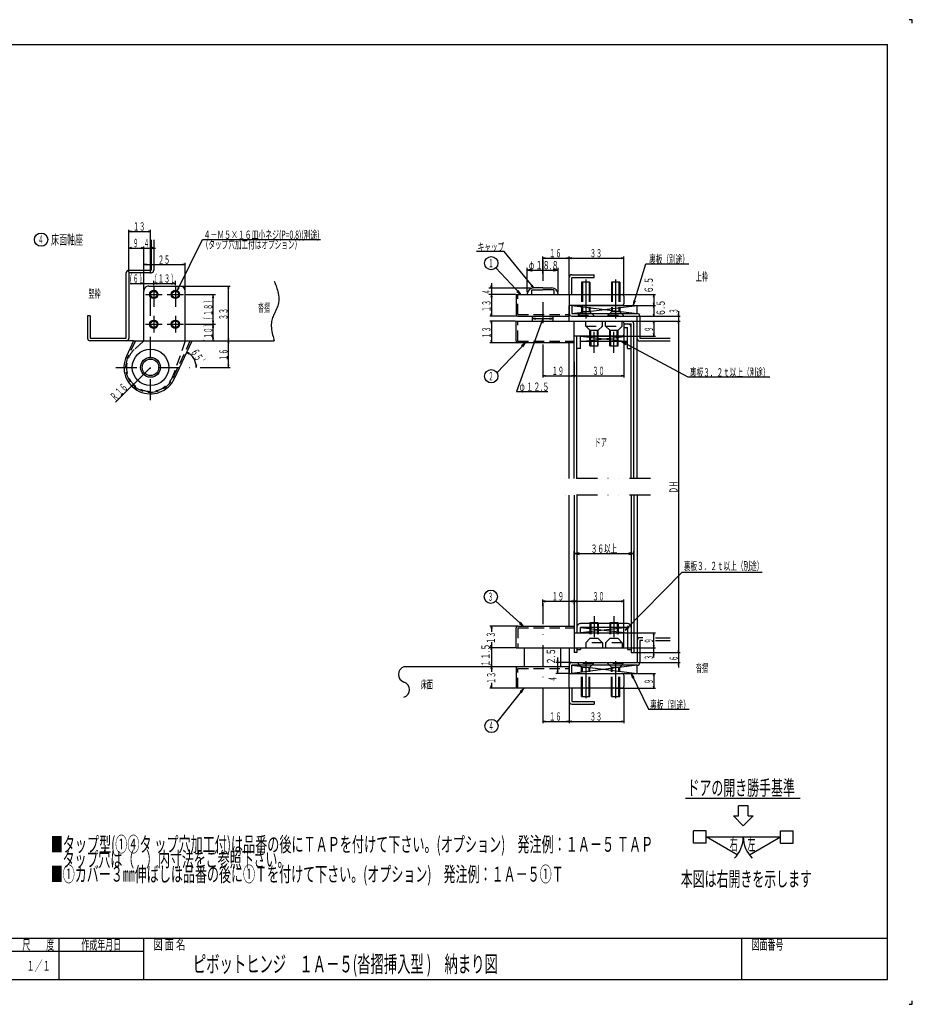
# Model space of a CAD drawing. Extents: x 0 to 841, y 0 to 594.
# Drawn here: x 302 to 841, y 0 to 594 of the extents above; entities that cross this region are included whole.
import ezdxf
from ezdxf.enums import TextEntityAlignment as Align

# ---------------------------------------------------------------- set-up
doc = ezdxf.new("R2010")
doc.units = 0
doc.header["$MEASUREMENT"] = 0
for name, pattern in [('DASHDOT', [25.4, 12.7, -6.35, 0, -6.35]), ('DASHED2', [9.525, 6.35, -3.175]), ('DIVIDE', [31.75, 12.7, -6.35, 0, -6.35, 0, -6.35])]:
    doc.linetypes.add(name, pattern=pattern)
for name, color, linetype in [('LAY-1', 3, 'CONTINUOUS'), ('LAY-10', 5, 'CONTINUOUS'), ('LAY-2', 3, 'CONTINUOUS'), ('LAY-3', 3, 'CONTINUOUS'), ('LAY-4', 3, 'CONTINUOUS'), ('LAY-5', 1, 'CONTINUOUS'), ('LAY-6', 2, 'CONTINUOUS'), ('LAY-9', 1, 'CONTINUOUS')]:
    doc.layers.add(name, color=color, linetype=linetype)
doc.styles.add('EXCADSTD', font='monotxt', dxfattribs={"bigfont": 'extfont'})

msp = doc.modelspace()

# ---------------------------------------------------------------- linework, layer by layer
at = {"layer": 'LAY-1', "color": 3, "linetype": 'CONTINUOUS'}
for p, q in [((646.429016, 435.698987), (641.429016, 435.698987)), ((641.429016, 435.698987), (641.429016, 430.148987)), ((646.429016, 435.698987), (646.429016, 430.148987)), ((664.429016, 435.698987), (659.429016, 435.698987)), ((659.429016, 435.698987), (659.429016, 430.148987)), ((664.429016, 435.698987), (664.429016, 430.148987)), ((601.929016, 428.148987), (601.929016, 416.148987)), ((601.929016, 428.148987), (665.929016, 428.148987)), ((617.929016, 432.148987), (612.529016, 432.148987)), ((617.929016, 432.148987), (623.329016, 432.148987)), ((633.929016, 428.148987), (633.929016, 415.148987)), ((666.929016, 427.148987), (666.929016, 422.648987)), ((665.929016, 421.648987), (633.929016, 421.648987)), ((602.929016, 415.148987), (633.929016, 415.148987))]:
    msp.add_line(p, q, dxfattribs=at)
at = {"layer": 'LAY-1', "color": 1, "linetype": 'CONTINUOUS'}
for p, q in [((641.929016, 435.698987), (641.929016, 430.148987)), ((645.929016, 435.698987), (645.929016, 430.148987)), ((659.929016, 435.698987), (659.929016, 430.148987)), ((663.929016, 435.698987), (663.929016, 430.148987))]:
    msp.add_line(p, q, dxfattribs=at)
at = {"layer": 'LAY-1', "color": 3, "linetype": 'DASHED2'}
for p, q in [((602.929016, 416.148987), (602.929016, 428.148987)), ((611.129016, 430.648987), (611.129016, 428.148987)), ((611.429016, 430.948987), (617.929016, 430.948987)), ((624.429016, 430.948987), (617.929016, 430.948987)), ((624.729016, 430.648987), (624.729016, 428.148987)), ((641.429016, 430.148987), (641.429016, 417.848987)), ((646.429016, 430.148987), (646.429016, 417.848987)), ((659.429016, 430.148987), (659.429016, 417.848987)), ((664.429016, 430.148987), (664.429016, 417.848987)), ((602.929016, 416.148987), (633.929016, 416.148987)), ((641.429016, 417.848987), (639.279016, 415.698987)), ((646.429016, 417.848987), (641.429016, 417.848987)), ((646.429016, 417.848987), (648.579016, 415.698987)), ((659.429016, 417.848987), (657.279016, 415.698987)), ((664.429016, 417.848987), (659.429016, 417.848987)), ((664.429016, 417.848987), (666.579016, 415.698987)), ((639.279016, 415.698987), (648.579016, 415.698987)), ((639.279016, 415.698987), (639.279016, 415.148987)), ((648.579016, 415.698987), (648.579016, 415.148987)), ((657.279016, 415.698987), (666.579016, 415.698987)), ((657.279016, 415.698987), (657.279016, 415.148987)), ((666.579016, 415.698987), (666.579016, 415.148987))]:
    msp.add_line(p, q, dxfattribs=at)
at = {"layer": 'LAY-1', "color": 1, "linetype": 'DASHED2'}
for p, q in [((641.929016, 430.148987), (641.929016, 417.848987)), ((645.929016, 430.148987), (645.929016, 417.848987)), ((659.929016, 430.148987), (659.929016, 417.848987)), ((663.929016, 430.148987), (663.929016, 417.848987))]:
    msp.add_line(p, q, dxfattribs=at)
at = {"layer": 'LAY-1', "color": 3, "linetype": 'CONTINUOUS'}
for centre, radius, start, end in [((612.529016, 428.148987), 4, 90, 180), ((623.329016, 428.148987), 4, 0, 90), ((665.929016, 427.148987), 1, 0, 89.999981), ((665.929016, 422.648987), 1, 270, 359.999982), ((602.929016, 416.148987), 1, 180.00002, 270)]:
    msp.add_arc(centre, radius, start, end, dxfattribs=at)
at = {"layer": 'LAY-1', "color": 3, "linetype": 'DASHED2'}
for centre, start, end in [((611.429016, 430.648987), 90, 180), ((624.429016, 430.648987), 0, 90)]:
    msp.add_arc(centre, 0.3, start, end, dxfattribs=at)
at = {"layer": 'LAY-10', "color": 1, "linetype": 'CONTINUOUS'}
for p, q in [((841, 594), (839, 594)), ((841, 592), (841, 594)), ((326, 40), (326, 15)), ((377, 40), (377, 15)), ((738, 40), (738, 15)), ((224, 32), (377, 32)), ((839, 0), (841, 0)), ((841, 0), (841, 2))]:
    msp.add_line(p, q, dxfattribs=at)
at = {"layer": 'LAY-10', "color": 5, "linetype": 'CONTINUOUS'}
for p, q in [((15, 579), (826, 579)), ((826, 15), (826, 579)), ((15, 40), (826, 40)), ((15, 15), (826, 15))]:
    msp.add_line(p, q, dxfattribs=at)
at = {"layer": 'LAY-2', "color": 3, "linetype": 'CONTINUOUS'}
for p, q in [((601.929016, 412.148987), (665.929016, 412.148987)), ((601.929016, 400.148987), (601.929016, 412.148987)), ((611.679016, 412.148987), (611.679016, 415.148987)), ((624.179016, 412.148987), (624.179016, 415.148987)), ((636.929016, 399.148987), (636.929016, 412.148987)), ((666.929016, 411.148987), (666.929016, 404.148987)), ((636.929016, 399.148987), (602.929016, 399.148987)), ((665.929016, 403.148987), (636.929016, 403.148987)), ((646.429016, 397.148987), (646.429016, 399.948975)), ((651.429016, 397.148987), (651.429016, 399.948975)), ((658.429016, 397.148987), (658.429016, 399.948975)), ((663.429016, 397.149017), (663.429016, 399.949005)), ((646.429016, 397.148987), (651.429016, 397.148987)), ((658.429016, 397.148987), (663.429016, 397.149017))]:
    msp.add_line(p, q, dxfattribs=at)
at = {"layer": 'LAY-2', "color": 3, "linetype": 'DASHED2'}
for p, q in [((602.929016, 400.148987), (602.929016, 412.148987)), ((643.929016, 409.148987), (643.929016, 412.148987)), ((653.929016, 409.148987), (653.929016, 412.148987)), ((655.929016, 409.148987), (655.929016, 412.148987)), ((665.929016, 409.149017), (665.929016, 412.149017)), ((646.429016, 406.648987), (643.929016, 409.148987)), ((643.929016, 409.148987), (653.929016, 409.148987)), ((646.429016, 406.648987), (651.429016, 406.648987)), ((646.429016, 399.948975), (646.429016, 406.648987)), ((651.429016, 406.648987), (653.929016, 409.148987)), ((651.429016, 399.948975), (651.429016, 406.648987)), ((655.929016, 409.148987), (665.929016, 409.149017)), ((655.929016, 409.148987), (658.429016, 406.648987)), ((658.429016, 406.648987), (663.429016, 406.649017)), ((658.429016, 399.948975), (658.429016, 406.648987)), ((665.929016, 409.149017), (663.429016, 406.649017)), ((663.429016, 399.949005), (663.429016, 406.649017)), ((602.929016, 400.148987), (636.929016, 400.148987))]:
    msp.add_line(p, q, dxfattribs=at)
at = {"layer": 'LAY-2', "color": 1, "linetype": 'DASHED2'}
for p, q in [((646.929016, 399.948975), (646.929016, 406.648987)), ((650.929016, 399.948975), (650.929016, 406.648987)), ((658.929016, 399.948975), (658.929016, 406.648987)), ((662.929016, 399.949005), (662.929016, 406.649017))]:
    msp.add_line(p, q, dxfattribs=at)
at = {"layer": 'LAY-2', "color": 1, "linetype": 'CONTINUOUS'}
for p, q in [((646.929016, 399.948975), (646.929016, 397.148987)), ((650.929016, 399.948975), (650.929016, 397.148987)), ((658.929016, 399.948975), (658.929016, 397.148987)), ((662.929016, 399.949005), (662.929016, 397.149017))]:
    msp.add_line(p, q, dxfattribs=at)
at = {"layer": 'LAY-2', "color": 3, "linetype": 'CONTINUOUS'}
for centre, start, end in [((665.929016, 411.148987), 0, 89.999981), ((665.929016, 404.148987), 270, 359.999982), ((602.929016, 400.148987), 180.00002, 270)]:
    msp.add_arc(centre, 1, start, end, dxfattribs=at)
at = {"layer": 'LAY-3', "color": 3, "linetype": 'CONTINUOUS'}
for p, q in [((601.929016, 215.148972), (601.929016, 227.148972)), ((602.929016, 228.148972), (636.929016, 228.148972)), ((636.929016, 228.148972), (636.929016, 215.148972)), ((651.429016, 230.148972), (646.429016, 230.148972)), ((646.429016, 229.648972), (646.429016, 230.148972)), ((651.429016, 229.648972), (651.429016, 230.148972)), ((663.429016, 230.148972), (658.429016, 230.148972)), ((658.429016, 229.648972), (658.429016, 230.148972)), ((663.429016, 229.648972), (663.429016, 230.148972)), ((636.929016, 224.148972), (665.929016, 224.148972)), ((666.929016, 216.148972), (666.929016, 223.148972)), ((601.929016, 215.148972), (665.929016, 215.148972))]:
    msp.add_line(p, q, dxfattribs=at)
at = {"layer": 'LAY-3', "color": 3, "linetype": 'DASHED2'}
for p, q in [((602.929016, 227.148972), (636.929016, 227.148972)), ((602.929016, 227.148972), (602.929016, 215.148972)), ((646.429016, 229.648972), (646.429016, 220.648972)), ((651.429016, 229.648972), (651.429016, 220.648972)), ((658.429016, 229.648972), (658.429016, 220.648972)), ((663.429016, 229.648972), (663.429016, 220.648972)), ((643.929016, 218.148972), (646.429016, 220.648972)), ((651.429016, 220.648972), (646.429016, 220.648972)), ((653.929016, 218.148972), (651.429016, 220.648972)), ((655.929016, 218.148972), (658.429016, 220.648972)), ((663.429016, 220.648972), (658.429016, 220.648972)), ((665.929016, 218.148972), (663.429016, 220.648972)), ((653.929016, 218.148972), (643.929016, 218.148972)), ((643.929016, 218.148972), (643.929016, 215.148972)), ((653.929016, 218.148972), (653.929016, 215.148972)), ((665.929016, 218.148972), (655.929016, 218.148972)), ((655.929016, 218.148972), (655.929016, 215.148972)), ((665.929016, 218.148972), (665.929016, 215.148972))]:
    msp.add_line(p, q, dxfattribs=at)
at = {"layer": 'LAY-3', "color": 1, "linetype": 'CONTINUOUS'}
for p, q in [((646.929016, 229.648972), (646.929016, 230.148972)), ((650.929016, 229.648972), (650.929016, 230.148972)), ((658.929016, 229.648972), (658.929016, 230.148972)), ((662.929016, 229.648972), (662.929016, 230.148972))]:
    msp.add_line(p, q, dxfattribs=at)
at = {"layer": 'LAY-3', "color": 1, "linetype": 'DASHED2'}
for p, q in [((646.929016, 229.648972), (646.929016, 220.648972)), ((650.929016, 229.648972), (650.929016, 220.648972)), ((658.929016, 229.648972), (658.929016, 220.648972)), ((662.929016, 229.648972), (662.929016, 220.648972))]:
    msp.add_line(p, q, dxfattribs=at)
at = {"layer": 'LAY-3', "color": 3, "linetype": 'CONTINUOUS'}
for centre, start, end in [((602.929016, 227.148972), 89.999981, 180.00002), ((665.929016, 223.148972), 0, 89.999981), ((665.929016, 216.148972), 270, 359.999982)]:
    msp.add_arc(centre, 1, start, end, dxfattribs=at)
at = {"layer": 'LAY-4', "color": 3, "linetype": 'CONTINUOUS'}
for p, q in [((377.227966, 400.923096), (377.227966, 430.262939)), ((380.227966, 433.262939), (399.227966, 433.262939)), ((402.227966, 400.262939), (402.227966, 430.262939)), ((371.034821, 400.262939), (366.72702, 391.024841)), ((371.034821, 400.262939), (406.342896, 400.262939)), ((395.728882, 377.501038), (406.342896, 400.262939)), ((606.929016, 203.648972), (606.929016, 215.148972)), ((628.929016, 203.648972), (628.929016, 215.148972)), ((601.929016, 202.648972), (601.929016, 190.648972)), ((633.929016, 203.648972), (602.929016, 203.648972)), ((633.929016, 190.648972), (633.929016, 203.648972)), ((633.929016, 199.648972), (665.929016, 199.648972)), ((666.929016, 198.648972), (666.929016, 191.648972)), ((665.929016, 190.648972), (601.929016, 190.648972)), ((641.429016, 185.598972), (641.429016, 191.148972)), ((646.429016, 185.598972), (646.429016, 191.148972)), ((659.429016, 185.598972), (659.429016, 191.148972)), ((664.429016, 185.598972), (664.429016, 191.148972)), ((641.429016, 185.598972), (646.429016, 185.598972)), ((659.429016, 185.598972), (664.429016, 185.598972))]:
    msp.add_line(p, q, dxfattribs=at)
at = {"layer": 'LAY-4', "color": 3, "linetype": 'DASHED2'}
for p, q in [((372.138184, 400.262939), (367.633331, 390.602234)), ((376.74115, 399.817017), (371.433533, 394.954956)), ((394.822571, 377.923676), (405.239502, 400.262939)), ((402.227966, 400.262939), (394.906189, 379.450867)), ((602.929016, 202.648972), (633.929016, 202.648972)), ((602.929016, 190.648972), (602.929016, 202.648972)), ((639.279016, 205.598972), (639.279016, 206.148972)), ((641.429016, 203.448972), (639.279016, 205.598972)), ((648.579016, 205.598972), (639.279016, 205.598972)), ((641.429016, 203.448972), (646.429016, 203.448972)), ((641.429016, 191.148972), (641.429016, 203.448972)), ((646.429016, 203.448972), (648.579016, 205.598972)), ((646.429016, 191.148972), (646.429016, 203.448972)), ((648.579016, 205.598972), (648.579016, 206.148972)), ((657.279016, 205.598972), (657.279016, 206.148972)), ((659.429016, 203.448972), (657.279016, 205.598972)), ((666.579016, 205.598972), (657.279016, 205.598972)), ((659.429016, 203.448972), (664.429016, 203.448972)), ((659.429016, 191.148972), (659.429016, 203.448972)), ((664.429016, 203.448972), (666.579016, 205.598972)), ((664.429016, 191.148972), (664.429016, 203.448972)), ((666.579016, 205.598972), (666.579016, 206.148972))]:
    msp.add_line(p, q, dxfattribs=at)
at = {"layer": 'LAY-4', "color": 1, "linetype": 'DASHED2'}
for p, q in [((641.929016, 191.148972), (641.929016, 203.448972)), ((645.929016, 191.148972), (645.929016, 203.448972)), ((659.929016, 191.148972), (659.929016, 203.448972)), ((663.929016, 191.148972), (663.929016, 203.448972))]:
    msp.add_line(p, q, dxfattribs=at)
at = {"layer": 'LAY-4', "color": 1, "linetype": 'CONTINUOUS'}
for p, q in [((641.929016, 185.598972), (641.929016, 191.148972)), ((645.929016, 185.598972), (645.929016, 191.148972)), ((659.929016, 185.598972), (659.929016, 191.148972)), ((663.929016, 185.598972), (663.929016, 191.148972))]:
    msp.add_line(p, q, dxfattribs=at)
for centre in [(383.227966, 428.262939), (396.227966, 428.262939), (383.227966, 410.262939), (396.227966, 410.262939)]:
    msp.add_circle(centre, 2.5, dxfattribs=at)
at = {"layer": 'LAY-4', "color": 3, "linetype": 'CONTINUOUS'}
for centre, radius in [((383.227966, 428.262939), 2), ((396.227966, 428.262939), 2), ((383.227966, 410.262939), 2), ((396.227966, 410.262939), 2), ((381.227966, 384.262939), 11), ((381.227966, 384.262939), 6), ((381.227966, 384.262939), 5)]:
    msp.add_circle(centre, radius, dxfattribs=at)
for centre, radius, start, end in [((380.227966, 430.262939), 3, 89.999981, 180.00002), ((399.227966, 430.262939), 3, 0, 89.999981), ((375.727966, 400.923096), 1.5, 312.491239, 359.999982), ((381.227966, 384.262939), 16, 154.99998, 334.999943), ((602.929016, 202.648972), 1, 89.999981, 180.00002), ((665.929016, 198.648972), 1, 0, 89.999981), ((665.929016, 191.648972), 1, 270, 359.999982)]:
    msp.add_arc(centre, radius, start, end, dxfattribs=at)
at = {"layer": 'LAY-4', "color": 3, "linetype": 'DASHED2'}
for radius, start, end in [(14.5, 132.491276, 340.617852), (15, 154.999923, 335)]:
    msp.add_arc((381.227966, 384.262939), radius, start, end, dxfattribs=at)
at = {"layer": 'LAY-5', "color": 1, "linetype": 'DASHDOT'}
for p, q in [((381.227966, 364.4), (381.227966, 454.22757)), ((617.929016, 449.080292), (617.929016, 380.112183)), ((378.227966, 428.262939), (388.227966, 428.262939)), ((383.227966, 433.262939), (383.227966, 420.762939)), ((391.227966, 428.262939), (401.227966, 428.262939)), ((396.227966, 433.262939), (396.227966, 420.762939)), ((378.227966, 410.262939), (388.227966, 410.262939)), ((383.227966, 415.262939), (383.227966, 405.262939)), ((391.227966, 410.262939), (401.227966, 410.262939)), ((396.227966, 415.262939), (396.227966, 405.262939)), ((648.929016, 393.071655), (648.929016, 414.354889)), ((660.929016, 393.071686), (660.929016, 414.354919)), ((360.3, 384.262939), (418.227966, 384.262939)), ((617.929016, 242.092987), (617.929016, 172.125687)), ((648.929016, 234.226303), (648.929016, 212.943069)), ((660.929016, 234.226303), (660.929016, 212.943069))]:
    msp.add_line(p, q, dxfattribs=at)
at = {"layer": 'LAY-5', "color": 1, "linetype": 'CONTINUOUS'}
for p, q in [((643.929016, 437.2), (643.929016, 413.8)), ((661.929016, 437.2), (661.929016, 413.7)), ((643.929016, 207.1), (643.929016, 184.7)), ((661.929016, 207.1), (661.929016, 184.7))]:
    msp.add_line(p, q, dxfattribs=at)
at = {"layer": 'LAY-6', "color": 1, "linetype": 'CONTINUOUS'}
for p, q in [((368.227966, 441.762939), (368.227966, 467.262939)), ((369.727966, 466.512939), (368.227966, 466.262939)), ((368.227966, 466.262939), (381.227966, 466.262939)), ((368.227966, 466.262939), (369.727966, 466.012939)), ((381.227966, 466.262939), (379.727966, 466.512939)), ((379.727966, 466.012939), (381.227966, 466.262939)), ((381.227966, 443.362946), (381.227966, 467.262939)), ((368.227966, 441.762939), (368.227966, 457.262939)), ((369.727966, 456.512939), (368.227966, 456.262939)), ((368.227966, 456.262939), (377.227966, 456.262939)), ((368.227966, 456.262939), (369.727966, 456.012939)), ((374.227966, 456.262939), (384.227966, 456.262939)), ((377.227966, 456.262939), (375.727966, 456.512939)), ((377.227966, 456.262939), (375.727966, 456.512939)), ((375.727966, 456.012939), (377.227966, 456.262939)), ((375.727966, 456.012939), (377.227966, 456.262939)), ((377.227966, 430.762939), (377.227966, 457.262939)), ((381.227966, 443.362946), (381.227966, 457.262939)), ((382.727966, 456.512939), (381.227966, 456.262939)), ((381.227966, 456.262939), (382.727966, 456.012939)), ((377.227966, 430.762939), (377.227966, 447.262939)), ((378.727966, 446.512939), (377.227966, 446.262939)), ((377.227966, 446.262939), (402.227966, 446.262939)), ((377.227966, 446.262939), (378.727966, 446.012939)), ((402.227966, 446.262939), (400.727966, 446.512939)), ((400.727966, 446.012939), (402.227966, 446.262939)), ((402.227966, 430.762939), (402.227966, 447.262939)), ((617.929016, 440.942963), (617.929016, 451.148987)), ((619.429016, 450.398987), (617.929016, 450.148987)), ((617.929016, 450.148987), (633.929016, 450.148987)), ((617.929016, 450.148987), (619.429016, 449.898987)), ((633.929016, 450.148987), (632.429016, 450.398987)), ((632.429016, 449.898987), (633.929016, 450.148987)), ((633.929016, 439.04895), (633.929016, 451.148987)), ((635.429016, 450.398987), (633.929016, 450.148987)), ((633.929016, 450.148987), (666.929016, 450.148987)), ((633.929016, 450.148987), (635.429016, 449.898987)), ((666.929016, 450.148987), (665.429016, 450.398987)), ((665.429016, 449.898987), (666.929016, 450.148987)), ((666.929016, 427.648987), (666.929016, 451.148987)), ((608.529016, 429.648987), (608.529016, 444.4)), ((611.529016, 443.4), (608.529016, 442.9)), ((608.529016, 442.9), (627.329016, 442.9)), ((608.529016, 442.9), (611.529016, 442.4)), ((627.329016, 442.9), (624.329016, 443.4)), ((624.329016, 442.4), (627.329016, 442.9)), ((627.329016, 429.648987), (627.329016, 444.4)), ((368.9, 434.9), (383.227966, 434.9)), ((377.227966, 434.9), (375.227966, 435.233333)), ((375.227966, 434.566667), (377.227966, 434.9)), ((377.227966, 431.262939), (377.227966, 436.4)), ((383.227966, 433.762939), (383.227966, 436.4)), ((385.227966, 435.233333), (383.227966, 434.9)), ((383.227966, 434.9), (396.227966, 434.9)), ((383.227966, 434.9), (385.227966, 434.566667)), ((396.227966, 434.9), (394.227966, 435.233333)), ((394.227966, 434.566667), (396.227966, 434.9)), ((396.227966, 433.762939), (396.227966, 436.4)), ((586.93, 435.1), (586.93, 423.148987)), ((612.529016, 432.148987), (611.530756, 433.913806)), ((397.937581, 432.438861), (397.34348, 430.500265)), ((397.34348, 430.500265), (398.534202, 432.141391)), ((399.727966, 433.262939), (429.227966, 433.262939)), ((401.727966, 428.262939), (420.5, 428.262939)), ((419, 428.262939), (418.666667, 426.262939)), ((419, 410.262939), (419, 428.262939)), ((419.333333, 426.262939), (419, 428.262939)), ((428.227966, 433.262939), (427.977966, 431.762939)), ((428.227966, 400.262939), (428.227966, 433.262939)), ((428.477966, 431.762939), (428.227966, 433.262939)), ((610.511059, 432.11531), (585.5, 432.11531)), ((600.429016, 428.148987), (585.5, 428.148987)), ((601.429016, 428.148987), (585.929016, 428.148987)), ((586.929016, 432.081634), (586.540787, 433.530522)), ((586.929016, 428.148987), (586.540787, 426.700098)), ((586.929016, 432.081634), (587.317245, 433.530522)), ((586.929016, 428.148987), (586.929016, 415.148987)), ((586.929016, 428.148987), (587.317245, 426.700098)), ((602.380572, 429.991911), (604.8, 428.148987)), ((604.8, 428.148987), (603.109057, 430.676973)), ((611.012342, 433.494651), (612.529016, 432.148987)), ((662.429016, 428.148987), (685.929016, 428.148987)), ((684.929016, 428.148987), (684.679016, 426.648987)), ((684.929016, 428.148987), (684.929016, 421.648987)), ((685.179016, 426.648987), (684.929016, 428.148987)), ((672.903488, 424.663485), (672.5, 421.648987)), ((672.5, 421.648987), (673.859353, 424.369678)), ((684.679016, 423.148987), (684.929016, 421.648987)), ((684.929016, 421.648987), (685.179016, 423.148987)), ((586.929016, 415.148987), (586.540787, 416.597876)), ((586.929016, 415.148987), (587.317245, 416.597876)), ((671.429016, 421.648987), (685.929016, 421.648987)), ((675.429016, 421.648987), (685.929016, 421.648987)), ((684.929016, 421.648987), (684.679016, 420.148987)), ((684.679016, 416.648987), (684.929016, 415.148987)), ((684.929016, 421.648987), (684.929016, 415.148987)), ((685.179016, 420.148987), (684.929016, 421.648987)), ((684.929016, 415.148987), (685.179016, 416.648987)), ((699.679016, 416.648987), (699.929016, 415.148987)), ((699.929016, 418.148987), (699.929016, 409.148987)), ((699.929016, 415.148987), (700.179016, 416.648987)), ((401.727966, 410.262939), (420.5, 410.262939)), ((418.666667, 412.262939), (419, 410.262939)), ((419, 410.262939), (418.666667, 408.262939)), ((419, 410.262939), (419.333333, 412.262939)), ((419, 400.262939), (419, 410.262939)), ((419.333333, 408.262939), (419, 410.262939)), ((602.429016, 415.148987), (585.929016, 415.148987)), ((601.429016, 412.148987), (585.929016, 412.148987)), ((586.929016, 412.148987), (586.679016, 410.648987)), ((586.929016, 412.148987), (586.929016, 399.148987)), ((587.179016, 410.648987), (586.929016, 412.148987)), ((613.679016, 413.98232), (611.679016, 413.648987)), ((611.679016, 413.648987), (624.179016, 413.648987)), ((611.679016, 413.648987), (613.679016, 413.315654)), ((624.179016, 413.648987), (622.179016, 413.98232)), ((622.179016, 413.315654), (624.179016, 413.648987)), ((671.82901, 412.148987), (685.929016, 412.148987)), ((671.82901, 412.148987), (700.929016, 412.148987)), ((675.429016, 415.148987), (685.929016, 415.148987)), ((675.429016, 415.148987), (700.929016, 415.148987)), ((684.929016, 412.148987), (684.679016, 410.648987)), ((684.929016, 412.148987), (684.929016, 403.148987)), ((685.179016, 410.648987), (684.929016, 412.148987)), ((699.929016, 412.148987), (699.679016, 410.648987)), ((700.179016, 410.648987), (699.929016, 412.148987)), ((699.929016, 412.148987), (699.929016, 212.148972)), ((684.679016, 404.648987), (684.929016, 403.148987)), ((684.929016, 403.148987), (685.179016, 404.648987)), ((414.343933, 400.262939), (429.227966, 400.262939)), ((418.666667, 402.262939), (419, 400.262939)), ((419, 400.262939), (419.333333, 402.262939)), ((427.977966, 401.762939), (428.227966, 400.262939)), ((428.227966, 400.262939), (427.977966, 398.762939)), ((428.227966, 400.262939), (428.477966, 401.762939)), ((428.227966, 384.262939), (428.227966, 400.262939)), ((428.477966, 398.762939), (428.227966, 400.262939)), ((602.429016, 399.148987), (585.929016, 399.148987)), ((586.679016, 400.648987), (586.929016, 399.148987)), ((586.929016, 399.148987), (587.179016, 400.648987)), ((607.6, 399.148987), (605.16823, 397.32238)), ((605.89209, 396.632433), (607.6, 399.148987)), ((668.481045, 398.974511), (665.6, 399.948975)), ((665.6, 399.948975), (668.00927, 398.092792)), ((666.929016, 403.648987), (666.929016, 378.148987)), ((669.529022, 403.148987), (685.929016, 403.148987)), ((404.573318, 392.918666), (403.108202, 393.326017)), ((403.108202, 393.326017), (404.362009, 392.465512)), ((617.929016, 390.299408), (617.929016, 378.148987)), ((636.929016, 387.686584), (636.929016, 378.148987)), ((360.132527, 363.167473), (381.227966, 384.262939)), ((408.632019, 385.762939), (408.882019, 384.262939)), ((408.882019, 384.262939), (409.132019, 385.762939)), ((413.536865, 384.262939), (429.227966, 384.262939)), ((427.977966, 385.762939), (428.227966, 384.262939)), ((428.227966, 384.262939), (428.477966, 385.762939)), ((619.429016, 379.398987), (617.929016, 379.148987)), ((617.929016, 379.148987), (636.929016, 379.148987)), ((617.929016, 379.148987), (619.429016, 378.898987)), ((636.929016, 379.148987), (635.429016, 379.398987)), ((635.429016, 378.898987), (636.929016, 379.148987)), ((638.429016, 379.398987), (636.929016, 379.148987)), ((636.929016, 379.148987), (666.929016, 379.148987)), ((636.929016, 379.148987), (638.429016, 378.898987)), ((666.929016, 379.148987), (665.429016, 379.398987)), ((665.429016, 378.898987), (666.929016, 379.148987)), ((370.798144, 374.186656), (369.914261, 372.949219)), ((369.914261, 372.949219), (371.151697, 373.833103)), ((636.929016, 268.14898), (636.929016, 273.4)), ((672.929016, 268.1), (672.929016, 273.4)), ((639.929016, 272.4), (636.929016, 271.9)), ((636.929016, 271.9), (672.929016, 271.9)), ((636.929016, 271.9), (639.929016, 271.4)), ((672.929016, 271.9), (669.929016, 272.4)), ((669.929016, 271.4), (672.929016, 271.9)), ((617.929016, 240.170517), (617.929016, 244.148972)), ((636.929016, 241.441452), (636.929016, 244.148972)), ((666.929016, 223.648972), (666.929016, 244.148972)), ((619.429016, 243.398972), (617.929016, 243.148972)), ((617.929016, 243.148972), (636.929016, 243.148972)), ((617.929016, 243.148972), (619.429016, 242.898972)), ((636.929016, 243.148972), (635.429016, 243.398972)), ((635.429016, 242.898972), (636.929016, 243.148972)), ((638.429016, 243.398972), (636.929016, 243.148972)), ((636.929016, 243.148972), (666.929016, 243.148972)), ((636.929016, 243.148972), (638.429016, 242.898972)), ((666.929016, 243.148972), (665.429016, 243.398972)), ((665.429016, 242.898972), (666.929016, 243.148972)), ((602.429016, 228.148972), (585.929016, 228.148972)), ((586.929016, 228.148972), (586.540787, 226.700083)), ((586.929016, 228.148972), (587.317245, 226.700083)), ((586.929016, 228.148972), (586.929016, 224.8)), ((603.83092, 229.776801), (606.4, 228.148972)), ((606.4, 228.148972), (604.497733, 230.522025)), ((669.442679, 228.292603), (667.7, 225.8)), ((667.7, 225.8), (670.156892, 227.592674)), ((669.529022, 224.148972), (685.929016, 224.148972)), ((684.929016, 224.148972), (684.679016, 222.648972)), ((684.929016, 215.148972), (684.929016, 224.148972)), ((685.179016, 222.648972), (684.929016, 224.148972)), ((601.429016, 215.148972), (585.929016, 215.148972)), ((586.929016, 215.148972), (586.540787, 216.597861)), ((586.929016, 215.148972), (586.679016, 213.648972)), ((586.929016, 218.4), (586.929016, 215.148972)), ((586.929016, 215.148972), (587.317245, 216.597861)), ((586.929016, 215.148972), (586.929016, 203.648972)), ((587.179016, 213.648972), (586.929016, 215.148972)), ((662.429016, 215.148972), (685.929016, 215.148972)), ((662.429016, 215.148972), (685.929016, 215.148972)), ((684.679016, 216.648972), (684.929016, 215.148972)), ((684.679016, 216.648972), (684.929016, 215.148972)), ((684.929016, 209.148972), (684.929016, 218.148972)), ((684.929016, 215.148972), (685.179016, 216.648972)), ((684.929016, 215.148972), (685.179016, 216.648972)), ((699.929016, 215.148972), (699.929016, 203.148972)), ((626.929016, 209.148972), (626.929016, 200.648972)), ((673.429016, 212.148972), (700.929016, 212.148972)), ((673.429016, 212.148972), (685.929016, 212.148972)), ((684.929016, 212.148972), (684.679016, 210.648972)), ((685.179016, 210.648972), (684.929016, 212.148972)), ((699.679016, 213.648972), (699.929016, 212.148972)), ((699.929016, 212.148972), (700.179016, 213.648972)), ((602.429016, 203.648972), (585.929016, 203.648972)), ((586.929016, 203.648972), (586.540787, 202.200083)), ((586.679016, 205.148972), (586.929016, 203.648972)), ((586.929016, 203.648972), (587.179016, 205.148972)), ((586.929016, 203.648972), (587.317245, 202.200083)), ((586.929016, 203.648972), (586.929016, 200.5)), ((635.029022, 206.148972), (625.929016, 206.148972)), ((628.429016, 203.648972), (625.929016, 203.648972)), ((628.429016, 203.648972), (625.929016, 203.648972)), ((626.679016, 207.648972), (626.929016, 206.148972)), ((626.929016, 203.648972), (626.679016, 202.148972)), ((626.929016, 203.648972), (626.679016, 202.148972)), ((626.929016, 206.148972), (627.179016, 207.648972)), ((627.179016, 202.148972), (626.929016, 203.648972)), ((626.929016, 203.648972), (626.929016, 199.648972)), ((627.179016, 202.148972), (626.929016, 203.648972)), ((675.429016, 206.148972), (700.929016, 206.148972)), ((699.929016, 206.148972), (699.679016, 204.648972)), ((700.179016, 204.648972), (699.929016, 206.148972)), ((633.429016, 199.648972), (625.929016, 199.648972)), ((626.679016, 201.148972), (626.929016, 199.648972)), ((626.929016, 199.648972), (627.179016, 201.148972)), ((673.049748, 197.161326), (671.3, 199.648972)), ((671.3, 199.648972), (672.148363, 196.728308)), ((675.429016, 199.648972), (685.929016, 199.648972)), ((684.929016, 199.648972), (684.679016, 198.148972)), ((684.929016, 199.648972), (684.929016, 190.648972)), ((685.179016, 198.148972), (684.929016, 199.648972)), ((601.429016, 190.648972), (585.929016, 190.648972)), ((586.929016, 190.648972), (586.540787, 192.097861)), ((586.929016, 194), (586.929016, 190.648972)), ((586.929016, 190.648972), (587.317245, 192.097861)), ((606.6, 190.648972), (604.340396, 188.613244)), ((605.122773, 187.990439), (606.6, 190.648972)), ((662.429016, 190.648972), (685.929016, 190.648972)), ((666.929016, 191.148972), (666.929016, 169.648972)), ((684.679016, 192.148972), (684.929016, 190.648972)), ((684.929016, 190.648972), (685.179016, 192.148972)), ((617.929016, 181.830215), (617.929016, 169.648972)), ((633.929016, 182.248978), (633.929016, 169.648972)), ((619.429016, 170.898972), (617.929016, 170.648972)), ((617.929016, 170.648972), (633.929016, 170.648972)), ((617.929016, 170.648972), (619.429016, 170.398972)), ((633.929016, 170.648972), (632.429016, 170.898972)), ((632.429016, 170.398972), (633.929016, 170.648972)), ((635.429016, 170.898972), (633.929016, 170.648972)), ((633.929016, 170.648972), (666.929016, 170.648972)), ((633.929016, 170.648972), (635.429016, 170.398972)), ((666.929016, 170.648972), (665.429016, 170.898972)), ((665.429016, 170.398972), (666.929016, 170.648972))]:
    msp.add_line(p, q, dxfattribs=at)
at = {"layer": 'LAY-6', "color": 2, "linetype": 'CONTINUOUS'}
for p, q in [((704.113457, 124.279497), (773.263457, 124.279497)), ((739, 119.765), (736, 119.765)), ((736, 113.764996), (736, 119.764999)), ((742, 119.765), (739, 119.765)), ((742, 113.765), (742, 119.765)), ((733.000003, 113.764995), (736, 113.764996)), ((733.000003, 113.764995), (739, 107.764998)), ((745.000003, 113.765001), (739, 107.764998)), ((742, 113.765), (745.000003, 113.765001))]:
    msp.add_line(p, q, dxfattribs=at)
at = {"layer": 'LAY-6', "color": 4, "linetype": 'CONTINUOUS'}
for p, q in [((716.5, 104.75), (709, 104.75)), ((709, 97.25), (709, 104.75)), ((735.341193, 90.122032), (716.499999, 101)), ((716.5, 97.25), (716.5, 104.75)), ((716.5, 101), (761.5, 101)), ((742.658807, 90.122032), (761.5, 101)), ((761.5, 104.75), (769, 104.75)), ((761.5, 97.25), (761.5, 104.75)), ((769, 97.25), (769, 104.75)), ((716.5, 97.25), (709, 97.25)), ((761.5, 97.25), (769, 97.25))]:
    msp.add_line(p, q, dxfattribs=at)
at = {"layer": 'LAY-6', "color": 1, "linetype": 'CONTINUOUS', "flags": 128}
for points in [[(397.34348, 430.500265), (412.7, 461.3), (483.9, 461.3)], [(612.529016, 432.148987), (594.7, 454.2), (578, 454.2)], [(672.5, 421.648987), (680.2, 446.7), (706.1, 446.7)], [(604.8, 428.148987), (589.681686, 444.225591)], [(617.929016, 413.648987), (602.1, 369.6), (621.1, 369.6)], [(607.6, 399.148987), (590.303192, 381.001972)], [(665.6, 399.948975), (705.5, 378.6), (755.1, 378.6)], [(667.7, 225.8), (702, 260.8), (750.3, 260.8)], [(606.4, 228.148972), (589.562996, 243.214425)], [(671.3, 199.648972), (681.7, 178), (706.4, 178)], [(606.6, 190.648972), (590.293083, 170.163988)]]:
    msp.add_lwpolyline(points, dxfattribs=at)
at = {"layer": 'LAY-6', "color": 2, "linetype": 'CONTINUOUS'}
for centre in [(315.2, 461.3), (586.9, 447.1), (586.9, 378.9), (586.596808, 245.898028), (586.996808, 167.898028)]:
    msp.add_circle(centre, 4, dxfattribs=at)
at = {"layer": 'LAY-6', "color": 1, "linetype": 'CONTINUOUS'}
msp.add_arc((398.882003, 384.262929), 10.000016, 0.000057, 64.999943, dxfattribs=at)
at = {"layer": 'LAY-6', "color": 4, "linetype": 'CONTINUOUS'}
for centre, start, end in [((721, 101), 314.424746, 0), ((756.999999, 101), 180, 225.487766)]:
    msp.add_arc(centre, 18, start, end, dxfattribs=at)
at = {"layer": 'LAY-9', "color": 1, "linetype": 'CONTINUOUS'}
for p, q in [((381.62793, 461.262939), (381.62793, 442.862946)), ((383.227966, 461.262939), (383.227966, 442.862946)), ((366.62796, 401.862946), (366.62796, 441.262939)), ((368.227966, 442.862946), (381.62793, 442.862946)), ((368.227966, 441.262939), (368.227966, 401.862946)), ((381.62793, 441.262939), (368.227966, 441.262939)), ((635.529022, 440.148987), (648.929016, 440.148987)), ((648.929016, 438.54895), (648.929016, 440.148987)), ((633.929016, 428.148987), (633.929016, 438.54895)), ((635.529022, 428.148987), (635.529022, 438.54895)), ((635.529022, 438.54895), (648.929016, 438.54895)), ((633.929016, 412.148987), (633.929016, 421.648987)), ((635.529022, 421.648987), (635.529022, 416.748962)), ((635.529022, 421.648987), (674.929016, 421.648987)), ((635.529022, 416.748962), (674.929016, 421.648987)), ((635.529022, 421.648987), (674.929016, 416.748962)), ((635.529022, 416.748962), (674.929016, 416.748962)), ((674.929016, 416.748962), (674.929016, 421.648987)), ((343.227951, 415.262939), (343.227951, 401.862946)), ((344.827942, 415.262939), (343.227951, 415.262939)), ((344.827942, 415.262939), (344.827942, 401.862946)), ((635.529022, 415.148987), (674.929016, 415.148987)), ((665.929016, 412.148987), (671.32901, 412.148987)), ((666.929016, 410.54895), (671.32901, 410.54895)), ((671.32901, 317.148987), (671.32901, 410.54895)), ((672.929016, 317.148987), (672.929016, 410.54895)), ((674.929016, 317.148987), (674.929016, 415.148987)), ((676.529022, 415.148987), (676.529022, 401.748962)), ((666.929016, 408.248962), (669.029022, 408.248962)), ((669.029022, 395.54895), (669.029022, 408.248962)), ((344.827942, 401.862946), (366.62796, 401.862946)), ((371.034821, 400.262939), (344.827942, 400.262939)), ((406.342896, 400.262939), (455.9, 400.262939)), ((633.929016, 317.148987), (633.929016, 399.148987)), ((636.929016, 317.148987), (636.929016, 399.148987)), ((638.529022, 317.148987), (638.529022, 403.148987)), ((640.82901, 395.54895), (640.82901, 403.148987)), ((640.82901, 403.148987), (669.029022, 403.148987)), ((640.82901, 403.148987), (669.029022, 399.948975)), ((640.82901, 399.948975), (669.029022, 403.148987)), ((669.029022, 399.948975), (640.82901, 399.948975)), ((694.929016, 401.748962), (676.529022, 401.748962)), ((694.929016, 400.148987), (676.529022, 400.148987)), ((640.82901, 395.54895), (638.529022, 395.54895)), ((669.029022, 395.54895), (671.32901, 395.54895)), ((633.929016, 228.148972), (633.929016, 307.148987)), ((636.929016, 307.148987), (636.929016, 228.148972)), ((638.529022, 307.148987), (638.529022, 224.148972)), ((671.32901, 307.148987), (671.32901, 212.148972)), ((672.929016, 307.148987), (672.929016, 212.148972)), ((674.929016, 307.148987), (674.929016, 206.148972)), ((669.029022, 229.648972), (640.82901, 229.648972)), ((640.82901, 224.148972), (640.82901, 227.348969)), ((669.029022, 227.348969), (640.82901, 227.348969)), ((669.029022, 227.348969), (640.82901, 224.148972)), ((640.82901, 227.348969), (669.029022, 224.148972)), ((669.029022, 227.348969), (669.029022, 214.148972)), ((640.82901, 224.148972), (669.029022, 224.148972)), ((678.429016, 221.148972), (676.529022, 221.148972)), ((685.932678, 221.148972), (694.929016, 221.148972)), ((633.929016, 215.148972), (633.929016, 199.648972)), ((636.929016, 215.148972), (636.929016, 212.148972)), ((638.529022, 215.148972), (638.529022, 212.148972)), ((638.529022, 214.148972), (640.82901, 214.148972)), ((640.82901, 215.148972), (640.82901, 214.148972)), ((669.029022, 214.148972), (671.32901, 214.148972)), ((676.529022, 219.548965), (676.529022, 206.148972)), ((678.429016, 219.548965), (676.529022, 219.548965)), ((685.932678, 219.548965), (694.929016, 219.548965)), ((638.529022, 212.148972), (636.929016, 212.148972)), ((671.32901, 212.148972), (672.929016, 212.148972)), ((602.929016, 203.648972), (534.2, 203.648972)), ((635.529022, 206.148972), (674.929016, 206.148972)), ((635.529022, 199.648972), (635.529022, 204.548965)), ((674.929016, 204.548965), (635.529022, 204.548965)), ((674.929016, 204.548965), (635.529022, 199.648972)), ((635.529022, 204.548965), (674.929016, 199.648972)), ((674.929016, 199.648972), (674.929016, 204.548965)), ((635.529022, 199.648972), (674.929016, 199.648972)), ((633.929016, 190.648972), (633.929016, 182.748978)), ((635.529022, 190.648972), (635.529022, 182.748978)), ((635.529022, 182.748978), (648.929016, 182.748978)), ((635.529022, 181.148972), (648.929016, 181.148972)), ((648.929016, 182.748978), (648.929016, 181.148972))]:
    msp.add_line(p, q, dxfattribs=at)
at = {"layer": 'LAY-9', "color": 1, "linetype": 'DIVIDE'}
for p, q in [((682.929016, 317.148987), (626.929016, 317.148987)), ((682.929016, 307.148987), (626.929016, 307.148987))]:
    msp.add_line(p, q, dxfattribs=at)
at = {"layer": 'LAY-9', "color": 1, "linetype": 'CONTINUOUS', "flags": 128}
msp.add_lwpolyline([(455.9, 436.262939), (455.94043, 436.168282), (456.053481, 435.898373), (456.226797, 435.474302), (456.448021, 434.917162), (456.704795, 434.248045), (456.984762, 433.488041), (457.275566, 432.658243), (457.564848, 431.779742), (457.840253, 430.87363), (458.089422, 429.960998), (458.3, 429.062939), (458.525854, 427.76991), (458.645375, 426.55097), (458.66804, 425.399138), (458.603329, 424.307437), (458.46072, 423.268887), (458.249691, 422.276509), (457.979721, 421.323324), (457.660288, 420.402353), (457.300872, 419.506618), (456.910949, 418.62914), (456.5, 417.762939), (456.171294, 417.089916), (455.842841, 416.413417), (455.521924, 415.727346), (455.215828, 415.025611), (454.931837, 414.302116), (454.677234, 413.550769), (454.459305, 412.765474), (454.285333, 411.940137), (454.162602, 411.068666), (454.098396, 410.144964), (454.1, 409.162939), (454.172968, 408.104064), (454.307166, 407.00771), (454.48823, 405.903022), (454.701794, 404.819147), (454.933491, 403.785228), (455.168956, 402.830411), (455.393823, 401.983842), (455.593727, 401.274664), (455.754301, 400.732025), (455.861181, 400.385068), (455.9, 400.262939)], dxfattribs=at)
at = {"layer": 'LAY-9', "color": 1, "linetype": 'CONTINUOUS'}
for centre, radius, start, end in [((368.227966, 441.262939), 1.6, 89.999981, 180.00002), ((381.62793, 442.862946), 1.6, 270, 359.999982), ((635.529022, 438.54895), 1.6, 89.999981, 180.00002), ((635.529022, 416.748962), 1.6, 180.00002, 270), ((674.929016, 415.148987), 1.6, 0, 89.999981), ((669.029022, 408.248962), 2.3, 0, 89.999981), ((671.32901, 410.54895), 1.6, 0, 89.999981), ((344.827942, 401.862946), 1.6, 180.00002, 270), ((366.62796, 401.862946), 1.6, 270, 359.999982), ((676.529022, 401.748962), 1.6, 180.00002, 270), ((640.82901, 227.348969), 2.3, 89.999981, 180.00002), ((669.029022, 227.348969), 2.3, 0, 89.999981), ((676.529022, 219.548965), 1.6, 89.999981, 180.00002), ((535.7474, 199.036729), 4.864898, 108.546521, 251.453479), ((635.529022, 204.548965), 1.6, 89.999981, 180.00002), ((674.929016, 206.148972), 1.6, 270, 359.999982), ((532.6526, 189.812243), 4.864898, 288.546521, 71.453479), ((635.529022, 182.748978), 1.6, 180.00002, 270)]:
    msp.add_arc(centre, radius, start, end, dxfattribs=at)

# ---------------------------------------------------------------- texts
at = {"layer": 'LAY-10', "color": 4, "linetype": 'CONTINUOUS', "style": 'EXCADSTD'}
for s, width, p, p2 in [('尺\u3000\u3000度', 0.672, (303.9, 33), (323.100001, 33)), ('作成年月日', 0.672, (339.5, 33), (363.500001, 33)), ('図 面 名', 0.57856, (383, 33), (402.200001, 33)), ('図面番号', 0.672, (744, 33), (763.200001, 33))]:
    msp.add_text(s, height=6, dxfattribs=dict(at, width=width)).set_placement(p, p2, align=Align.FIT)
at = {"layer": 'LAY-10', "color": 2, "linetype": 'CONTINUOUS', "style": 'EXCADSTD'}
for s, height, width, p, p2 in [('ピボットヒンジ\u3000１Ａ－５(沓摺挿入型 )\u3000納まり図', 10, 0.654222, (406.828367, 19.274519), (590.828367, 19.274519)), ('１／１', 6, 0.672, (306.5, 20.2), (320.900001, 20.2))]:
    msp.add_text(s, height=height, dxfattribs=dict(at, width=width)).set_placement(p, p2, align=Align.FIT)
at = {"layer": 'LAY-6', "color": 2, "linetype": 'CONTINUOUS', "style": 'EXCADSTD'}
for s, height, width, p, p2 in [('１３', 5, 0.672, (370.727966, 466.762939), (378.060766, 466.762939)), ('４', 5, 0.672, (313.4, 458.8), (316.6, 458.8)), ('床面軸座', 6, 0.672, (321.244156, 458.262939), (340.444157, 458.262939)), ('４－Ｍ５×１６皿小ネジ(P=0.8)(別途)', 5, 0.576198, (413.3, 461.8), (483.3, 461.8)), ('９', 5, 0.672, (370.727966, 456.762939), (373.927966, 456.762939)), ('４', 5, 0.672, (377.227966, 456.762939), (380.427966, 456.762939)), ('（タップ穴加工付はオプション）', 5, 0.672, (412.161775, 455.877476), (472.161775, 455.877476)), ('キャップ', 5, 0.672, (578.689374, 454.335565), (594.689374, 454.335565)), ('２５', 5, 0.672, (385.727966, 446.762939), (393.060766, 446.762939)), ('１６', 5, 0.672, (621.929016, 450.648987), (629.261816, 450.648987)), ('３３', 5, 0.672, (646.429016, 450.648987), (653.761816, 450.648987)), ('裏板（別途）', 5, 0.672, (682.150171, 447.022821), (706.150171, 447.022821)), ('１', 5, 0.672, (585.1, 444.6), (588.3, 444.6)), ('φ', 5, 0.672, (609.629016, 443.4), (612.829016, 443.4)), ('１８.８', 5, 0.616, (613.629016, 443.4), (627.629016, 443.4)), ('(', 5, 0.4, (368.727966, 435.4), (370.027966, 435.4)), ('６', 5, 0.672, (370.727966, 435.4), (373.927966, 435.4)), (')', 5, 0.4, (374.727966, 435.4), (376.027966, 435.4)), ('(', 5, 0.4, (383.727966, 435.4), (385.027966, 435.4)), ('１３', 5, 0.672, (385.727966, 435.4), (393.060766, 435.4)), (')', 5, 0.4, (393.727966, 435.4), (395.027966, 435.4)), ('上枠', 5, 0.672, (710.350171, 436.475153), (717.682971, 436.475153)), ('竪枠', 5, 0.672, (343.806013, 426.238092), (351.138813, 426.238092)), ('沓摺', 5, 0.672, (446.050171, 417.738092), (453.382971, 417.738092)), ('２', 5, 0.672, (585.1, 376.4), (588.3, 376.4)), ('１９', 5, 0.672, (623.429016, 379.648987), (630.761816, 379.648987)), ('３０', 5, 0.672, (647.929016, 379.648987), (655.261816, 379.648987)), ('裏板３．２ｔ以上（別途）', 5, 0.672, (706.803296, 378.733136), (754.803296, 378.733136)), ('φ', 5, 0.672, (603.95, 370.1), (607.15, 370.1)), ('１２.５', 5, 0.616, (607.95, 370.1), (621.95, 370.1)), ('ドア', 5, 0.672, (649.350171, 336.475153), (656.682971, 336.475153)), ('３６以上', 5, 0.672, (646.929016, 272.4), (662.929016, 272.4)), ('裏板３．２ｔ以上（別途）', 5, 0.672, (703.103296, 261.964838), (751.103296, 261.964838)), ('３', 5, 0.672, (584.796808, 243.398028), (587.996808, 243.398028)), ('１９', 5, 0.672, (623.429016, 243.648972), (630.761816, 243.648972)), ('３０', 5, 0.672, (647.929016, 243.648972), (655.261816, 243.648972)), ('沓摺', 5, 0.672, (710.350171, 200.475153), (717.682971, 200.475153)), ('床面', 5, 0.672, (544.350171, 190.475153), (551.682971, 190.475153)), ('裏板（別途）', 5, 0.672, (682.750171, 178.175153), (706.750171, 178.175153)), ('１６', 5, 0.672, (621.929016, 171.148972), (629.261816, 171.148972)), ('３３', 5, 0.672, (646.429016, 171.148972), (653.761816, 171.148972)), ('４', 5, 0.672, (585.196808, 165.398028), (588.396808, 165.398028)), ('ドアの開き勝手基準', 9, 0.672, (705.322841, 126.108318), (770.122844, 126.108318)), ('■タップ型(①④タ ップ穴加工付)は品番の後にＴＡＰを付けて下さい。(オプション)\u3000発注例：１Ａ－５ ＴＡＰ', 9, 0.651808, (321, 92), (684.59999, 92)), ('右', 7.5, 0.672, (730.813134, 92.896519), (735.613134, 92.896519)), ('左', 7.5, 0.672, (741.528085, 92.885), (746.328085, 92.885)), ('\u3000タップ穴は（\u3000）内寸法をご参照下さい。', 9, 0.672, (321, 83), (464.999996, 83)), ('■①カバー３㎜伸ばしは品番の後に①Ｔを付けて下さい。(オプション)\u3000発注例：１Ａ－５①Ｔ', 9, 0.662413, (321, 74), (630.599992, 74)), ('本図は右開きを示します', 9, 0.672, (701.244428, 71.110529), (780.444431, 71.110529))]:
    msp.add_text(s, height=height, dxfattribs=dict(at, width=width)).set_placement(p, p2, align=Align.FIT)
for s, rotation, width, p, p2 in [('６.５', 90, 0.595556, (684.429016, 428.898987), (684.429016, 438.898987)), ('４', 90, 0.672, (586.5, 428.17531), (586.5, 431.37531)), ('）', 90, 0.672, (418.5, 423.262939), (418.5, 426.462939)), ('１３', 90, 0.672, (586.429016, 417.648987), (586.429016, 424.981787)), ('６.５', 90, 0.595556, (691.635468, 415.125641), (691.635468, 425.125641)), ('１８', 90, 0.672, (418.5, 415.262939), (418.5, 422.595739)), ('３３', 90, 0.672, (427.727966, 412.762939), (427.727966, 420.095739)), ('３', 90, 0.672, (699.429016, 416.648987), (699.429016, 419.848987)), ('（', 90, 0.672, (418.5, 411.262939), (418.5, 414.462939)), (')', 90, 0.36, (418.5, 408.862939), (418.5, 410.032939)), ('１０', 90, 0.6048, (418.5, 401.662939), (418.5, 408.262459)), ('１３', 90, 0.672, (586.429016, 401.648987), (586.429016, 408.981787)), ('９', 90, 0.672, (684.429016, 405.648987), (684.429016, 408.848987)), ('(', 90, 0.36, (418.5, 399.862939), (418.5, 401.032939)), ('６５', 300.023717, 0.672, (405.266305, 393.727316), (408.935333, 387.378443)), ('１６', 90, 0.672, (427.727966, 388.262939), (427.727966, 395.595739)), ('ﾟ', 300.023717, 0.4, (409.269172, 386.800769), (409.919638, 385.675205)), ('１６', 45.000038, 0.672, (362.825221, 366.56729), (368.01029, 371.752366)), ('Ｒ', 45.000038, 0.672, (359.996796, 363.738861), (362.259536, 366.001604)), ('ＤＨ', 89.999981, 0.672, (699.390686, 308.29567), (699.390688, 315.62847)), ('１３', 90, 0.672, (589.129016, 217.548972), (589.129016, 224.881772)), ('９', 90, 0.672, (684.429016, 217.648972), (684.429016, 220.848972)), ('１１.５', 90, 0.616, (585.929016, 203.598972), (585.929016, 217.598972)), ('２.５', 90, 0.595556, (625.429016, 204.898972), (625.429016, 214.898972)), ('３', 90, 0.672, (684.429016, 207.648972), (684.429016, 210.848972)), ('６', 90, 0.672, (699.429016, 207.148972), (699.429016, 210.348972)), ('１３', 90, 0.672, (589.358032, 193.248972), (589.358032, 200.581772)), ('４', 90, 0.672, (626.429016, 194.648972), (626.429016, 197.848972)), ('９', 90, 0.672, (684.429016, 193.148972), (684.429016, 196.348972))]:
    msp.add_text(s, height=5, rotation=rotation, dxfattribs=dict(at, width=width)).set_placement(p, p2, align=Align.FIT)

doc.saveas('drawing.dxf')
